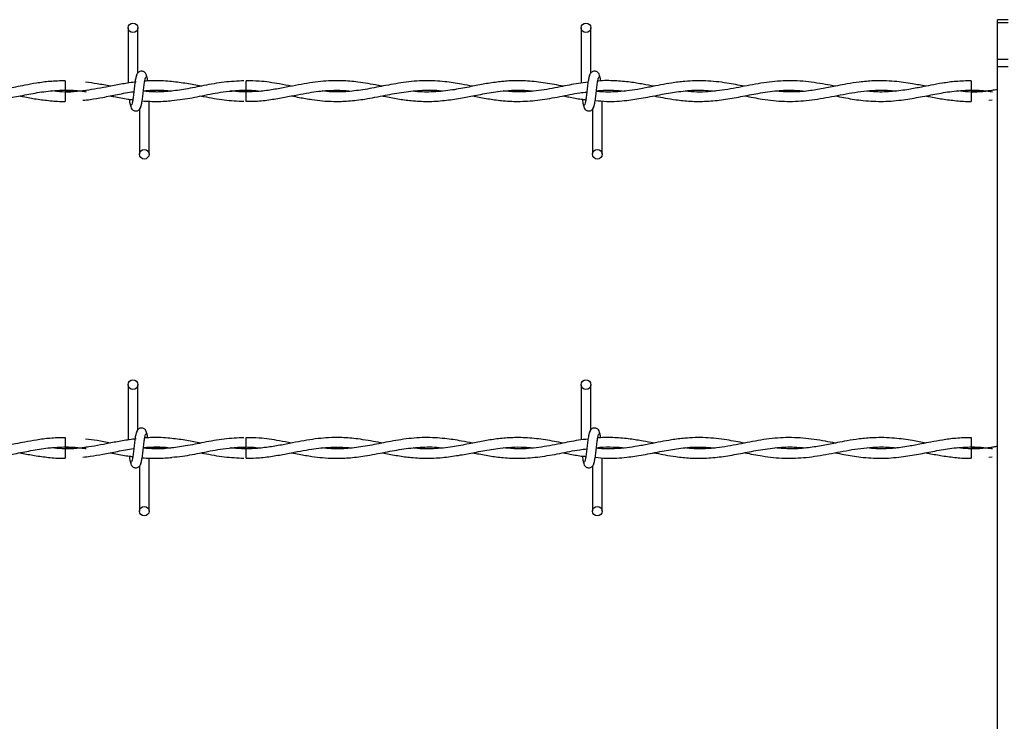
# Model space of a CAD drawing. Extents: x 0.2 to 16.8, y 0.2 to 10.8.
# Drawn here: x 8.4 to 8.7, y 7.5 to 7.7 of the extents above; entities that cross this region are included whole.
import ezdxf

# ---------------------------------------------------------------- set-up
doc = ezdxf.new("R2010")
doc.units = 0
doc.header["$MEASUREMENT"] = 0
doc.linetypes.add('SLD-SOLID', pattern=[0])
doc.layers.get('0').update_dxf_attribs({"linetype": 'CONTINUOUS'})

msp = doc.modelspace()

# ---------------------------------------------------------------- linework, layer by layer
at = {"color": 7, "linetype": 'SLD-SOLID'}
for p, q in [((8.66102, 7.72266), (8.65821, 7.72266)), ((8.65821, 7.72183), (8.65821, 7.72266)), ((8.66102, 7.72183), (8.65821, 7.72183)), ((8.65821, 7.71223), (8.65821, 7.72183)), ((8.42978, 7.72052), (8.42978, 7.706)), ((8.42978, 7.72052), (8.42978, 7.706)), ((8.43228, 7.70868), (8.43228, 7.72052)), ((8.43228, 7.70868), (8.43228, 7.72052)), ((8.54882, 7.72052), (8.54882, 7.706)), ((8.55132, 7.70868), (8.55132, 7.72052)), ((8.66102, 7.71223), (8.65821, 7.71223)), ((8.65821, 7.71024), (8.65821, 7.71223)), ((8.66102, 7.71024), (8.65821, 7.71024)), ((8.65821, 7.39082), (8.65821, 7.71024)), ((8.41317, 7.70663), (8.41317, 7.70413)), ((8.43182, 7.70629), (8.43157, 7.70626)), ((8.65127, 7.70663), (8.65127, 7.70413)), ((8.41317, 7.70368), (8.41317, 7.70243)), ((8.4608, 7.70368), (8.45704, 7.70395)), ((8.5543, 7.70374), (8.5543, 7.70391)), ((8.65127, 7.70368), (8.65127, 7.70243)), ((8.41317, 7.70243), (8.41317, 7.70118)), ((8.43525, 7.6873), (8.43525, 7.70129)), ((8.43525, 7.6873), (8.43525, 7.70129)), ((8.5543, 7.6873), (8.5543, 7.7013)), ((8.65127, 7.70243), (8.65127, 7.70118)), ((8.65594, 7.70148), (8.6568, 7.70158)), ((8.43275, 7.69914), (8.43275, 7.6873)), ((8.43275, 7.69914), (8.43275, 7.6873)), ((8.5518, 7.69914), (8.5518, 7.6873)), ((8.42978, 7.62678), (8.42978, 7.61226)), ((8.42978, 7.62678), (8.42978, 7.61226)), ((8.43228, 7.61494), (8.43228, 7.62678)), ((8.43228, 7.61494), (8.43228, 7.62678)), ((8.54882, 7.62678), (8.54882, 7.61226)), ((8.55132, 7.61494), (8.55132, 7.62678)), ((8.41317, 7.6129), (8.41317, 7.6104)), ((8.43182, 7.61256), (8.43157, 7.61252)), ((8.65127, 7.6129), (8.65127, 7.6104)), ((8.41317, 7.60994), (8.41317, 7.60869)), ((8.4608, 7.60994), (8.45704, 7.61021)), ((8.5543, 7.61), (8.5543, 7.61017)), ((8.65127, 7.60994), (8.65127, 7.60869)), ((8.41317, 7.60869), (8.41317, 7.60744)), ((8.43525, 7.59356), (8.43525, 7.60755)), ((8.43525, 7.59356), (8.43525, 7.60755)), ((8.5543, 7.59356), (8.5543, 7.60757)), ((8.65127, 7.60869), (8.65127, 7.60744)), ((8.65594, 7.60774), (8.6568, 7.60784)), ((8.43275, 7.6054), (8.43275, 7.59356)), ((8.43275, 7.6054), (8.43275, 7.59356)), ((8.5518, 7.6054), (8.5518, 7.59356))]:
    msp.add_line(p, q, dxfattribs=at)
at = {"color": 7, "linetype": 'SLD-SOLID', "flags": 128}
for points in [[(8.46078, 7.70118), (8.46078, 7.70118), (8.46078, 7.70128), (8.46078, 7.70155), (8.46078, 7.70195), (8.46079, 7.70243), (8.46079, 7.70291), (8.4608, 7.70332), (8.4608, 7.70359), (8.4608, 7.70368), (8.4608, 7.70368)], [(8.46078, 7.60744), (8.46078, 7.60744), (8.46078, 7.60754), (8.46078, 7.60781), (8.46078, 7.60822), (8.46079, 7.60869), (8.46079, 7.60917), (8.4608, 7.60958), (8.4608, 7.60985), (8.4608, 7.60994), (8.4608, 7.60994)]]:
    msp.add_lwpolyline(points, dxfattribs=at)
at = {"color": 7, "linetype": 'SLD-SOLID'}
for centre in [(8.43103, 7.72052), (8.55007, 7.72052), (8.434, 7.6873), (8.55305, 7.6873), (8.43103, 7.62678), (8.55007, 7.62678), (8.434, 7.59356), (8.55305, 7.59356)]:
    msp.add_circle(centre, 0.00125, dxfattribs=at)
for centre in [(6.66881, 7.68665), (6.66881, 7.59291)]:
    msp.add_arc(centre, 1.79208, 0.55916, 0.63909, dxfattribs=at)
for points, knots in [([(8.43203, 7.70811), (8.43196, 7.70803), (8.43183, 7.70786), (8.43164, 7.70686), (8.43145, 7.70549), (8.43127, 7.70391), (8.43108, 7.70237), (8.4309, 7.70113), (8.43073, 7.70031), (8.43061, 7.70024), (8.43056, 7.70021)], [0, 0, 0, 0, 0.132776, 0.263119, 0.391545, 0.518543, 0.643785, 0.76683, 0.887915, 1, 1, 1, 1]), ([(8.43203, 7.70811), (8.43196, 7.70803), (8.43183, 7.70786), (8.43164, 7.70686), (8.43145, 7.70549), (8.43127, 7.70391), (8.43108, 7.70237), (8.4309, 7.70113), (8.43073, 7.70031), (8.43061, 7.70024), (8.43056, 7.70021)], [0, 0, 0, 0, 0.132776, 0.263119, 0.391545, 0.518543, 0.643785, 0.76683, 0.887915, 1, 1, 1, 1]), ([(8.43466, 7.70768), (8.43462, 7.70792), (8.43453, 7.70835), (8.43417, 7.70879), (8.43382, 7.70903), (8.43346, 7.70914), (8.43305, 7.70914), (8.43268, 7.70902), (8.43238, 7.70881), (8.43212, 7.70851), (8.43193, 7.70812), (8.43188, 7.70781), (8.43186, 7.70768)], [0, 0, 0, 0, 0.175175, 0.299312, 0.374549, 0.458688, 0.548982, 0.635389, 0.714361, 0.785117, 0.903835, 1, 1, 1, 1]), ([(8.43466, 7.70768), (8.43462, 7.70792), (8.43453, 7.70835), (8.43417, 7.70879), (8.43382, 7.70903), (8.43346, 7.70914), (8.43305, 7.70914), (8.43268, 7.70902), (8.43238, 7.70881), (8.43212, 7.70851), (8.43193, 7.70812), (8.43188, 7.70781), (8.43186, 7.70768)], [0, 0, 0, 0, 0.175175, 0.299312, 0.374549, 0.458688, 0.548982, 0.635389, 0.714361, 0.785117, 0.903835, 1, 1, 1, 1]), ([(8.43491, 7.70657), (8.4349, 7.70665), (8.43482, 7.70718), (8.43468, 7.70784), (8.43455, 7.70802), (8.43449, 7.70811)], [0, 0, 0, 0, 0.075021, 0.533458, 1, 1, 1, 1]), ([(8.43491, 7.70657), (8.4349, 7.70665), (8.43482, 7.70718), (8.43468, 7.70784), (8.43455, 7.70802), (8.43449, 7.70811)], [0, 0, 0, 0, 0.075021, 0.533458, 1, 1, 1, 1]), ([(8.55108, 7.70811), (8.55101, 7.70803), (8.55088, 7.70786), (8.55069, 7.70686), (8.5505, 7.70549), (8.55031, 7.70391), (8.55013, 7.70237), (8.54995, 7.70113), (8.54978, 7.70031), (8.54966, 7.70024), (8.54961, 7.70021)], [0, 0, 0, 0, 0.132776, 0.263119, 0.391545, 0.518543, 0.643785, 0.76683, 0.887915, 1, 1, 1, 1]), ([(8.55371, 7.70768), (8.55366, 7.70792), (8.55358, 7.70835), (8.55322, 7.70879), (8.55287, 7.70903), (8.5525, 7.70914), (8.5521, 7.70914), (8.55173, 7.70902), (8.55143, 7.70881), (8.55116, 7.70851), (8.55097, 7.70812), (8.55092, 7.70781), (8.5509, 7.70768)], [0, 0, 0, 0, 0.175175, 0.299312, 0.374549, 0.458688, 0.548982, 0.635389, 0.714361, 0.785117, 0.903835, 1, 1, 1, 1]), ([(8.55396, 7.70655), (8.55395, 7.70663), (8.55387, 7.70718), (8.55373, 7.70785), (8.5536, 7.70802), (8.55354, 7.70811)], [0, 0, 0, 0, 0.083039, 0.537502, 1, 1, 1, 1]), ([(8.41317, 7.7066), (8.41184, 7.70657), (8.40933, 7.70651), (8.40581, 7.70603), (8.4028, 7.70549), (8.39986, 7.7049), (8.3965, 7.70426), (8.3925, 7.70373), (8.38886, 7.70358), (8.38664, 7.70381), (8.3859, 7.70389)], [0, 0, 0, 0, 0.146067, 0.27613, 0.386383, 0.477489, 0.599907, 0.755434, 0.91823, 1, 1, 1, 1]), ([(8.43187, 7.7063), (8.43067, 7.70614), (8.42831, 7.70582), (8.42389, 7.70494), (8.4186, 7.70394), (8.41358, 7.70347), (8.41061, 7.70382), (8.40973, 7.70393)], [0, 0, 0, 0, 0.163113, 0.319692, 0.598376, 0.879645, 1, 1, 1, 1]), ([(8.42516, 7.70516), (8.42398, 7.7054), (8.42179, 7.70583), (8.41959, 7.70611), (8.41859, 7.70624)], [0, 0, 0, 0, 0.540496, 1, 1, 1, 1]), ([(8.433, 7.6997), (8.43307, 7.69979), (8.4332, 7.69996), (8.43339, 7.70096), (8.43358, 7.70232), (8.43376, 7.7039), (8.43395, 7.70544), (8.43413, 7.70669), (8.4343, 7.70751), (8.43442, 7.70758), (8.43447, 7.70761)], [0, 0, 0, 0, 0.132776, 0.263119, 0.391545, 0.518543, 0.643785, 0.76683, 0.887915, 1, 1, 1, 1]), ([(8.433, 7.6997), (8.43307, 7.69979), (8.4332, 7.69996), (8.43339, 7.70096), (8.43358, 7.70232), (8.43376, 7.7039), (8.43395, 7.70544), (8.43413, 7.70669), (8.4343, 7.70751), (8.43442, 7.70758), (8.43447, 7.70761)], [0, 0, 0, 0, 0.132776, 0.263119, 0.391545, 0.518543, 0.643785, 0.76683, 0.887915, 1, 1, 1, 1]), ([(8.4602, 7.70659), (8.45846, 7.70652), (8.45495, 7.70636), (8.44984, 7.70538), (8.44504, 7.70442), (8.44073, 7.7038), (8.43703, 7.70358), (8.43476, 7.70377), (8.43376, 7.70385)], [0, 0, 0, 0, 0.197089, 0.397738, 0.579482, 0.742126, 0.88654, 1, 1, 1, 1]), ([(8.44127, 7.70638), (8.44052, 7.70646), (8.43899, 7.70662), (8.43679, 7.70664), (8.43515, 7.70661), (8.4343, 7.70653), (8.43411, 7.70651)], [0, 0, 0, 0, 0.3134446, 0.6424199, 0.9216335, 1, 1, 1, 1]), ([(8.44894, 7.70517), (8.44768, 7.70542), (8.44511, 7.70594), (8.44253, 7.70624), (8.4412, 7.7064)], [0, 0, 0, 0, 0.485734, 1, 1, 1, 1]), ([(8.49651, 7.70518), (8.49616, 7.70525), (8.49403, 7.70565), (8.49051, 7.70629), (8.48616, 7.70666), (8.48268, 7.70663), (8.47961, 7.70636), (8.47672, 7.70594), (8.47366, 7.70537), (8.47043, 7.70473), (8.46694, 7.70411), (8.4633, 7.70371), (8.45981, 7.70363), (8.45756, 7.70382), (8.45655, 7.7039)], [0, 0, 0, 0, 0.025996, 0.15963, 0.264672, 0.351793, 0.420949, 0.494983, 0.568979, 0.650497, 0.737841, 0.831036, 0.92405, 1, 1, 1, 1]), ([(8.47268, 7.70518), (8.47162, 7.70538), (8.46879, 7.70593), (8.46483, 7.70656), (8.46191, 7.70657), (8.46078, 7.70658)], [0, 0, 0, 0, 0.265478, 0.71315, 1, 1, 1, 1]), ([(8.52031, 7.70517), (8.51933, 7.70536), (8.51689, 7.70583), (8.5127, 7.70647), (8.5076, 7.70674), (8.50223, 7.70627), (8.49699, 7.70528), (8.49212, 7.7043), (8.48757, 7.70372), (8.48382, 7.7036), (8.48157, 7.70384), (8.48074, 7.70393)], [0, 0, 0, 0, 0.07399, 0.185363, 0.317515, 0.460133, 0.59218, 0.714588, 0.829274, 0.937537, 1, 1, 1, 1]), ([(8.54414, 7.70517), (8.54256, 7.70547), (8.53941, 7.70607), (8.53479, 7.70662), (8.53053, 7.70666), (8.52666, 7.70631), (8.523, 7.70571), (8.51913, 7.70493), (8.51478, 7.70409), (8.51006, 7.70362), (8.50661, 7.70361), (8.50481, 7.70386), (8.50464, 7.70389)], [0, 0, 0, 0, 0.120118, 0.238985, 0.350254, 0.443604, 0.533109, 0.627644, 0.738137, 0.863403, 0.986488, 1, 1, 1, 1]), ([(8.55061, 7.70621), (8.54978, 7.70613), (8.54733, 7.70587), (8.54303, 7.70492), (8.53771, 7.70396), (8.53276, 7.70353), (8.52967, 7.70381), (8.52841, 7.70393)], [0, 0, 0, 0, 0.1119464, 0.3305008, 0.5816321, 0.8301613, 1, 1, 1, 1]), ([(8.55205, 7.6997), (8.55211, 7.69979), (8.55224, 7.69996), (8.55244, 7.70096), (8.55262, 7.70232), (8.55281, 7.7039), (8.553, 7.70544), (8.55318, 7.70669), (8.55335, 7.70751), (8.55346, 7.70758), (8.55352, 7.70761)], [0, 0, 0, 0, 0.132776, 0.263119, 0.391545, 0.518543, 0.643785, 0.76683, 0.887915, 1, 1, 1, 1]), ([(8.59173, 7.70516), (8.59019, 7.70546), (8.58676, 7.70613), (8.58153, 7.70671), (8.57666, 7.70658), (8.57275, 7.70608), (8.56972, 7.70553), (8.56677, 7.70494), (8.56381, 7.70437), (8.5607, 7.7039), (8.55738, 7.70365), (8.5547, 7.70361), (8.5531, 7.70381), (8.55281, 7.70385)], [0, 0, 0, 0, 0.118734, 0.264089, 0.402784, 0.493548, 0.565096, 0.636617, 0.721188, 0.793391, 0.876838, 0.977407, 1, 1, 1, 1]), ([(8.56793, 7.70517), (8.56698, 7.70535), (8.5649, 7.70575), (8.56147, 7.70631), (8.55756, 7.70663), (8.55472, 7.70671), (8.55323, 7.70652), (8.55316, 7.70652)], [0, 0, 0, 0, 0.193322, 0.423023, 0.69637, 0.98707, 1, 1, 1, 1]), ([(8.61554, 7.70517), (8.61469, 7.70534), (8.61186, 7.70588), (8.60706, 7.7066), (8.60117, 7.70669), (8.59532, 7.70593), (8.5895, 7.70469), (8.58364, 7.70372), (8.57916, 7.70355), (8.57663, 7.70384), (8.57609, 7.7039)], [0, 0, 0, 0, 0.0646877, 0.2147091, 0.3646054, 0.5125719, 0.6593029, 0.8074891, 0.958651, 1, 1, 1, 1]), ([(8.63935, 7.70518), (8.6382, 7.7054), (8.63546, 7.70593), (8.63089, 7.70657), (8.62621, 7.70669), (8.62206, 7.70632), (8.6189, 7.70582), (8.61636, 7.70534), (8.61426, 7.70492), (8.61173, 7.70443), (8.60832, 7.70388), (8.60413, 7.70354), (8.6012, 7.7038), (8.59979, 7.70392)], [0, 0, 0, 0, 0.087409, 0.207537, 0.346698, 0.441164, 0.522295, 0.586321, 0.634119, 0.681962, 0.778251, 0.893138, 1, 1, 1, 1]), ([(8.65127, 7.7066), (8.64994, 7.70657), (8.64742, 7.70651), (8.64391, 7.70603), (8.64089, 7.70549), (8.63795, 7.7049), (8.6346, 7.70426), (8.63059, 7.70373), (8.62696, 7.70358), (8.62474, 7.70381), (8.62399, 7.70389)], [0, 0, 0, 0, 0.146067, 0.27613, 0.386383, 0.477489, 0.599907, 0.755434, 0.91823, 1, 1, 1, 1]), ([(8.37748, 7.70264), (8.37823, 7.70249), (8.38047, 7.70205), (8.38446, 7.70139), (8.38949, 7.70108), (8.39456, 7.70144), (8.39928, 7.70224), (8.40372, 7.70312), (8.40822, 7.70391), (8.41289, 7.70424), (8.41643, 7.7041), (8.41839, 7.70378), (8.41876, 7.70372)], [0, 0, 0, 0, 0.0546503, 0.1627944, 0.2901021, 0.4198668, 0.5302543, 0.6332806, 0.7424344, 0.857459, 0.9730654, 1, 1, 1, 1]), ([(8.41906, 7.70413), (8.41881, 7.70409), (8.41685, 7.70376), (8.41489, 7.70372), (8.41317, 7.70368)], [0, 0, 0, 0, 0.124325, 1, 1, 1, 1]), ([(8.41317, 7.70413), (8.41466, 7.70411), (8.41652, 7.70407), (8.41839, 7.70378), (8.41876, 7.70372)], [0, 0, 0, 0, 0.797732, 1, 1, 1, 1]), ([(8.41785, 7.70148), (8.4185, 7.70155), (8.42026, 7.70174), (8.42328, 7.70229), (8.42708, 7.703), (8.42979, 7.7036), (8.43123, 7.70373), (8.43124, 7.70373)], [0, 0, 0, 0, 0.146539, 0.393044, 0.677026, 0.997068, 1, 1, 1, 1]), ([(8.44105, 7.7039), (8.44099, 7.70389), (8.43947, 7.70368), (8.43704, 7.7036), (8.43468, 7.70379), (8.43376, 7.70387)], [0, 0, 0, 0, 0.027752, 0.621598, 1, 1, 1, 1]), ([(8.43377, 7.70395), (8.43451, 7.70402), (8.43663, 7.70423), (8.43905, 7.70417), (8.44072, 7.70394), (8.44101, 7.7039)], [0, 0, 0, 0, 0.306651, 0.879675, 1, 1, 1, 1]), ([(8.43378, 7.70399), (8.43419, 7.70402), (8.43527, 7.70412), (8.4371, 7.70415), (8.43912, 7.7041), (8.44047, 7.70396), (8.44105, 7.7039)], [0, 0, 0, 0, 0.170719, 0.443718, 0.758735, 1, 1, 1, 1]), ([(8.44124, 7.70146), (8.44217, 7.70155), (8.44482, 7.70179), (8.44933, 7.70272), (8.45491, 7.70384), (8.45879, 7.70403), (8.4608, 7.70413)], [0, 0, 0, 0, 0.143184, 0.405576, 0.690831, 1, 1, 1, 1]), ([(8.45655, 7.7039), (8.45702, 7.70395), (8.45889, 7.70414), (8.46155, 7.70421), (8.46373, 7.70398), (8.46452, 7.7039)], [0, 0, 0, 0, 0.17915, 0.702626, 1, 1, 1, 1]), ([(8.46078, 7.70123), (8.46161, 7.70122), (8.46376, 7.70122), (8.46713, 7.70162), (8.47079, 7.70226), (8.47414, 7.70293), (8.47712, 7.70347), (8.47978, 7.70386), (8.48248, 7.7041), (8.48537, 7.70419), (8.48748, 7.70401), (8.48852, 7.70391)], [0, 0, 0, 0, 0.0899511, 0.2319845, 0.3645694, 0.4855446, 0.5941726, 0.6867387, 0.7726168, 0.8870945, 1, 1, 1, 1]), ([(8.47269, 7.70264), (8.47336, 7.70251), (8.47515, 7.70216), (8.47785, 7.70169), (8.48089, 7.70132), (8.48409, 7.70114), (8.48781, 7.70125), (8.4923, 7.70181), (8.49716, 7.70277), (8.50219, 7.70373), (8.50714, 7.7042), (8.51053, 7.70421), (8.5123, 7.70395), (8.51239, 7.70394)], [0, 0, 0, 0, 0.050597, 0.135012, 0.203928, 0.280689, 0.376565, 0.485182, 0.619266, 0.743629, 0.866074, 0.992921, 1, 1, 1, 1]), ([(8.49647, 7.70264), (8.49665, 7.70261), (8.49804, 7.70234), (8.50059, 7.70185), (8.50441, 7.70132), (8.5085, 7.70111), (8.51282, 7.70137), (8.51692, 7.70199), (8.52028, 7.70264), (8.52295, 7.70315), (8.52522, 7.70355), (8.52772, 7.7039), (8.53064, 7.70415), (8.53347, 7.70419), (8.53532, 7.704), (8.53604, 7.70393)], [0, 0, 0, 0, 0.01351, 0.104835, 0.193958, 0.302639, 0.415091, 0.521361, 0.613389, 0.669655, 0.72397, 0.785272, 0.859279, 0.945892, 1, 1, 1, 1]), ([(8.5203, 7.70264), (8.52057, 7.70259), (8.52203, 7.70231), (8.52471, 7.7018), (8.52861, 7.70128), (8.53302, 7.7011), (8.53798, 7.70152), (8.54319, 7.70243), (8.5473, 7.70333), (8.54967, 7.70359), (8.55028, 7.70366)], [0, 0, 0, 0, 0.027141, 0.146781, 0.267601, 0.417451, 0.588465, 0.762978, 0.939025, 1, 1, 1, 1]), ([(8.5525, 7.70146), (8.5535, 7.70135), (8.55626, 7.70104), (8.56045, 7.70138), (8.5653, 7.70211), (8.56986, 7.70304), (8.57453, 7.70383), (8.57917, 7.70428), (8.58236, 7.70403), (8.584, 7.7039)], [0, 0, 0, 0, 0.095636, 0.262219, 0.398652, 0.557573, 0.696071, 0.843184, 1, 1, 1, 1]), ([(8.55282, 7.70396), (8.55311, 7.704), (8.55459, 7.70419), (8.55708, 7.70415), (8.5593, 7.70405), (8.56032, 7.70392), (8.56034, 7.70392)], [0, 0, 0, 0, 0.115025, 0.590926, 0.993674, 1, 1, 1, 1]), ([(8.56792, 7.70265), (8.56813, 7.7026), (8.56911, 7.70241), (8.57102, 7.70204), (8.57399, 7.70156), (8.57762, 7.70118), (8.5818, 7.70117), (8.58623, 7.70163), (8.59074, 7.70244), (8.59544, 7.70338), (8.60013, 7.70406), (8.60426, 7.70424), (8.60672, 7.704), (8.60768, 7.70391)], [0, 0, 0, 0, 0.015916, 0.074203, 0.144434, 0.239748, 0.348215, 0.459667, 0.573289, 0.688301, 0.814626, 0.927181, 1, 1, 1, 1]), ([(8.59179, 7.70265), (8.59332, 7.70234), (8.59681, 7.70165), (8.60219, 7.70108), (8.60801, 7.70131), (8.61392, 7.70229), (8.62, 7.70355), (8.62552, 7.7042), (8.62936, 7.70418), (8.63114, 7.70395), (8.63152, 7.70391)], [0, 0, 0, 0, 0.116037, 0.26313, 0.406362, 0.555026, 0.709006, 0.86558, 0.97159, 1, 1, 1, 1]), ([(8.61557, 7.70264), (8.61633, 7.70249), (8.61856, 7.70205), (8.62256, 7.70139), (8.62759, 7.70108), (8.63265, 7.70144), (8.63738, 7.70224), (8.64182, 7.70312), (8.64632, 7.70391), (8.65099, 7.70424), (8.65453, 7.7041), (8.65649, 7.70378), (8.65686, 7.70372)], [0, 0, 0, 0, 0.0546503, 0.1627944, 0.2901021, 0.4198668, 0.5302543, 0.6332806, 0.7424344, 0.857459, 0.9730654, 1, 1, 1, 1]), ([(8.65821, 7.70431), (8.65771, 7.70422), (8.65513, 7.70375), (8.65167, 7.70348), (8.64871, 7.70383), (8.64782, 7.70393)], [0, 0, 0, 0, 0.143754, 0.743408, 1, 1, 1, 1]), ([(8.65821, 7.7043), (8.65761, 7.7042), (8.6553, 7.70379), (8.65298, 7.70373), (8.65127, 7.70368)], [0, 0, 0, 0, 0.2571941, 1, 1, 1, 1]), ([(8.65127, 7.70413), (8.65275, 7.70411), (8.65462, 7.70407), (8.65648, 7.70378), (8.65686, 7.70372)], [0, 0, 0, 0, 0.797732, 1, 1, 1, 1]), ([(8.40126, 7.70264), (8.40155, 7.70258), (8.40301, 7.70229), (8.40569, 7.70179), (8.40934, 7.70135), (8.41186, 7.70114), (8.41315, 7.7012), (8.41317, 7.7012)], [0, 0, 0, 0, 0.074545, 0.3660576, 0.6758247, 0.9946218, 1, 1, 1, 1]), ([(8.42499, 7.70265), (8.42534, 7.70258), (8.42691, 7.70228), (8.4289, 7.70188), (8.43055, 7.7017), (8.43097, 7.70166)], [0, 0, 0, 0, 0.171483, 0.789741, 1, 1, 1, 1]), ([(8.43005, 7.70178), (8.43008, 7.70152), (8.43018, 7.70078), (8.43035, 7.69996), (8.43048, 7.69979), (8.43054, 7.6997)], [0, 0, 0, 0, 0.216147, 0.604639, 1, 1, 1, 1]), ([(8.43005, 7.70178), (8.43008, 7.70152), (8.43018, 7.70078), (8.43035, 7.69996), (8.43048, 7.69979), (8.43054, 7.6997)], [0, 0, 0, 0, 0.216147, 0.604639, 1, 1, 1, 1]), ([(8.43343, 7.70134), (8.43343, 7.70134), (8.43413, 7.70126), (8.4354, 7.70121), (8.43743, 7.70117), (8.43934, 7.70122), (8.44068, 7.70137), (8.44127, 7.70143)], [0, 0, 0, 0, 0.000215, 0.26551, 0.487859, 0.77458, 1, 1, 1, 1]), ([(8.44878, 7.70264), (8.44907, 7.70259), (8.45115, 7.7022), (8.45495, 7.70145), (8.45847, 7.7013), (8.4602, 7.70122)], [0, 0, 0, 0, 0.075514, 0.546306, 1, 1, 1, 1]), ([(8.54414, 7.70264), (8.5446, 7.70255), (8.54617, 7.70225), (8.54813, 7.70182), (8.54963, 7.70171), (8.55002, 7.70168)], [0, 0, 0, 0, 0.236854, 0.799482, 1, 1, 1, 1]), ([(8.5491, 7.70176), (8.54913, 7.7015), (8.54923, 7.70078), (8.54939, 7.69996), (8.54952, 7.69979), (8.54959, 7.6997)], [0, 0, 0, 0, 0.2117907, 0.602442, 1, 1, 1, 1]), ([(8.63935, 7.70264), (8.63965, 7.70258), (8.6411, 7.70229), (8.64378, 7.70179), (8.64744, 7.70135), (8.64996, 7.70114), (8.65124, 7.7012), (8.65127, 7.7012)], [0, 0, 0, 0, 0.074545, 0.366058, 0.675825, 0.994622, 1, 1, 1, 1]), ([(8.43037, 7.70014), (8.43042, 7.69989), (8.4305, 7.69947), (8.43086, 7.69902), (8.43121, 7.69879), (8.43158, 7.69868), (8.43198, 7.69868), (8.43235, 7.6988), (8.43265, 7.699), (8.43292, 7.6993), (8.43311, 7.6997), (8.43315, 7.7), (8.43318, 7.70014)], [0, 0, 0, 0, 0.175175, 0.299312, 0.374549, 0.458688, 0.548982, 0.635389, 0.714361, 0.785117, 0.903835, 1, 1, 1, 1]), ([(8.43037, 7.70014), (8.43042, 7.69989), (8.4305, 7.69947), (8.43086, 7.69902), (8.43121, 7.69879), (8.43158, 7.69868), (8.43198, 7.69868), (8.43235, 7.6988), (8.43265, 7.699), (8.43292, 7.6993), (8.43311, 7.6997), (8.43315, 7.7), (8.43318, 7.70014)], [0, 0, 0, 0, 0.175175, 0.299312, 0.374549, 0.458688, 0.548982, 0.635389, 0.714361, 0.785117, 0.903835, 1, 1, 1, 1]), ([(8.54941, 7.70014), (8.54946, 7.69989), (8.54955, 7.69947), (8.5499, 7.69902), (8.55026, 7.69879), (8.55062, 7.69868), (8.55103, 7.69868), (8.5514, 7.6988), (8.55169, 7.699), (8.55196, 7.6993), (8.55215, 7.6997), (8.5522, 7.7), (8.55222, 7.70014)], [0, 0, 0, 0, 0.175175, 0.299312, 0.374549, 0.458688, 0.548982, 0.635389, 0.714361, 0.785117, 0.903835, 1, 1, 1, 1]), ([(8.43466, 7.61394), (8.43462, 7.61419), (8.43453, 7.61461), (8.43417, 7.61505), (8.43382, 7.61529), (8.43346, 7.6154), (8.43305, 7.6154), (8.43268, 7.61528), (8.43238, 7.61507), (8.43212, 7.61477), (8.43193, 7.61438), (8.43188, 7.61408), (8.43186, 7.61394)], [0, 0, 0, 0, 0.175175, 0.299312, 0.374549, 0.458688, 0.548982, 0.635389, 0.714361, 0.785117, 0.903835, 1, 1, 1, 1]), ([(8.43466, 7.61394), (8.43462, 7.61419), (8.43453, 7.61461), (8.43417, 7.61505), (8.43382, 7.61529), (8.43346, 7.6154), (8.43305, 7.6154), (8.43268, 7.61528), (8.43238, 7.61507), (8.43212, 7.61477), (8.43193, 7.61438), (8.43188, 7.61408), (8.43186, 7.61394)], [0, 0, 0, 0, 0.175175, 0.299312, 0.374549, 0.458688, 0.548982, 0.635389, 0.714361, 0.785117, 0.903835, 1, 1, 1, 1]), ([(8.55371, 7.61394), (8.55366, 7.61419), (8.55358, 7.61461), (8.55322, 7.61505), (8.55287, 7.61529), (8.5525, 7.6154), (8.5521, 7.6154), (8.55173, 7.61528), (8.55143, 7.61507), (8.55116, 7.61477), (8.55097, 7.61438), (8.55092, 7.61408), (8.5509, 7.61394)], [0, 0, 0, 0, 0.175175, 0.299312, 0.374549, 0.458688, 0.548982, 0.635389, 0.714361, 0.785117, 0.903835, 1, 1, 1, 1]), ([(8.41317, 7.61286), (8.41184, 7.61283), (8.40933, 7.61277), (8.40581, 7.61229), (8.4028, 7.61175), (8.39986, 7.61116), (8.3965, 7.61052), (8.3925, 7.60999), (8.38886, 7.60984), (8.38664, 7.61007), (8.3859, 7.61015)], [0, 0, 0, 0, 0.146067, 0.27613, 0.386383, 0.477489, 0.599907, 0.755434, 0.91823, 1, 1, 1, 1]), ([(8.43187, 7.61256), (8.43067, 7.6124), (8.42831, 7.61208), (8.42389, 7.61121), (8.4186, 7.6102), (8.41358, 7.60974), (8.41061, 7.61009), (8.40973, 7.61019)], [0, 0, 0, 0, 0.1631131, 0.3196918, 0.5983756, 0.8796448, 1, 1, 1, 1]), ([(8.42507, 7.61144), (8.42392, 7.61167), (8.42176, 7.6121), (8.41959, 7.61238), (8.41859, 7.6125)], [0, 0, 0, 0, 0.534288, 1, 1, 1, 1]), ([(8.43203, 7.61437), (8.43196, 7.61429), (8.43183, 7.61412), (8.43164, 7.61312), (8.43145, 7.61175), (8.43127, 7.61017), (8.43108, 7.60864), (8.4309, 7.60739), (8.43073, 7.60657), (8.43061, 7.6065), (8.43056, 7.60647)], [0, 0, 0, 0, 0.1327761, 0.2631192, 0.3915446, 0.518543, 0.643785, 0.7668295, 0.8879155, 1, 1, 1, 1]), ([(8.43203, 7.61437), (8.43196, 7.61429), (8.43183, 7.61412), (8.43164, 7.61312), (8.43145, 7.61175), (8.43127, 7.61017), (8.43108, 7.60864), (8.4309, 7.60739), (8.43073, 7.60657), (8.43061, 7.6065), (8.43056, 7.60647)], [0, 0, 0, 0, 0.1327761, 0.2631192, 0.3915446, 0.518543, 0.643785, 0.7668295, 0.8879155, 1, 1, 1, 1]), ([(8.433, 7.60597), (8.43307, 7.60605), (8.4332, 7.60622), (8.43339, 7.60722), (8.43358, 7.60859), (8.43376, 7.61017), (8.43395, 7.6117), (8.43413, 7.61295), (8.4343, 7.61377), (8.43442, 7.61384), (8.43447, 7.61387)], [0, 0, 0, 0, 0.132776, 0.263119, 0.391545, 0.518543, 0.643785, 0.76683, 0.887915, 1, 1, 1, 1]), ([(8.433, 7.60597), (8.43307, 7.60605), (8.4332, 7.60622), (8.43339, 7.60722), (8.43358, 7.60859), (8.43376, 7.61017), (8.43395, 7.6117), (8.43413, 7.61295), (8.4343, 7.61377), (8.43442, 7.61384), (8.43447, 7.61387)], [0, 0, 0, 0, 0.132776, 0.263119, 0.391545, 0.518543, 0.643785, 0.76683, 0.887915, 1, 1, 1, 1]), ([(8.4602, 7.61286), (8.45846, 7.61278), (8.45495, 7.61262), (8.44984, 7.61164), (8.44504, 7.61068), (8.44073, 7.61007), (8.43703, 7.60984), (8.43476, 7.61003), (8.43376, 7.61011)], [0, 0, 0, 0, 0.197089, 0.397738, 0.579482, 0.742126, 0.88654, 1, 1, 1, 1]), ([(8.44127, 7.61265), (8.44052, 7.61272), (8.43899, 7.61288), (8.43679, 7.61291), (8.43515, 7.61287), (8.4343, 7.61279), (8.43411, 7.61278)], [0, 0, 0, 0, 0.313445, 0.64242, 0.921633, 1, 1, 1, 1]), ([(8.43492, 7.61277), (8.4349, 7.61287), (8.43483, 7.61343), (8.43468, 7.61411), (8.43455, 7.61428), (8.43449, 7.61437)], [0, 0, 0, 0, 0.0946758, 0.5433714, 1, 1, 1, 1]), ([(8.43492, 7.61277), (8.4349, 7.61287), (8.43483, 7.61343), (8.43468, 7.61411), (8.43455, 7.61428), (8.43449, 7.61437)], [0, 0, 0, 0, 0.094676, 0.543371, 1, 1, 1, 1]), ([(8.44885, 7.61145), (8.44763, 7.61169), (8.44508, 7.61221), (8.44253, 7.6125), (8.4412, 7.61266)], [0, 0, 0, 0, 0.480131, 1, 1, 1, 1]), ([(8.49651, 7.61144), (8.49616, 7.61151), (8.49403, 7.61191), (8.49051, 7.61255), (8.48616, 7.61292), (8.48268, 7.61289), (8.47961, 7.61263), (8.47672, 7.6122), (8.47366, 7.61163), (8.47043, 7.61099), (8.46694, 7.61038), (8.4633, 7.60997), (8.45981, 7.60989), (8.45756, 7.61008), (8.45655, 7.61016)], [0, 0, 0, 0, 0.025996, 0.15963, 0.264672, 0.351793, 0.420949, 0.494983, 0.568979, 0.650497, 0.737841, 0.831036, 0.92405, 1, 1, 1, 1]), ([(8.47268, 7.61144), (8.47162, 7.61164), (8.46879, 7.61219), (8.46483, 7.61282), (8.46191, 7.61283), (8.46078, 7.61284)], [0, 0, 0, 0, 0.265478, 0.71315, 1, 1, 1, 1]), ([(8.52031, 7.61143), (8.51933, 7.61162), (8.51689, 7.61209), (8.5127, 7.61273), (8.5076, 7.61301), (8.50223, 7.61254), (8.49699, 7.61155), (8.49212, 7.61057), (8.48757, 7.60998), (8.48382, 7.60986), (8.48157, 7.6101), (8.48074, 7.61019)], [0, 0, 0, 0, 0.07399, 0.185363, 0.317515, 0.460133, 0.59218, 0.714588, 0.829274, 0.937537, 1, 1, 1, 1]), ([(8.54414, 7.61143), (8.54256, 7.61173), (8.53941, 7.61233), (8.53479, 7.61288), (8.53053, 7.61292), (8.52666, 7.61257), (8.523, 7.61197), (8.51913, 7.61119), (8.51478, 7.61036), (8.51006, 7.60988), (8.50661, 7.60988), (8.50481, 7.61012), (8.50464, 7.61015)], [0, 0, 0, 0, 0.120118, 0.238985, 0.350254, 0.443604, 0.533109, 0.627644, 0.738137, 0.863403, 0.986488, 1, 1, 1, 1]), ([(8.55061, 7.61248), (8.54978, 7.61239), (8.54733, 7.61213), (8.54303, 7.61119), (8.53771, 7.61022), (8.53276, 7.60979), (8.52967, 7.61007), (8.52841, 7.61019)], [0, 0, 0, 0, 0.1119464, 0.3305008, 0.5816321, 0.8301613, 1, 1, 1, 1]), ([(8.55108, 7.61437), (8.55101, 7.61429), (8.55088, 7.61412), (8.55069, 7.61312), (8.5505, 7.61175), (8.55031, 7.61017), (8.55013, 7.60864), (8.54995, 7.60739), (8.54978, 7.60657), (8.54966, 7.6065), (8.54961, 7.60647)], [0, 0, 0, 0, 0.1327761, 0.2631192, 0.3915446, 0.518543, 0.643785, 0.7668295, 0.8879155, 1, 1, 1, 1]), ([(8.55205, 7.60597), (8.55211, 7.60605), (8.55224, 7.60622), (8.55244, 7.60722), (8.55262, 7.60859), (8.55281, 7.61017), (8.553, 7.6117), (8.55318, 7.61295), (8.55335, 7.61377), (8.55346, 7.61384), (8.55352, 7.61387)], [0, 0, 0, 0, 0.132776, 0.263119, 0.391545, 0.518543, 0.643785, 0.76683, 0.887915, 1, 1, 1, 1]), ([(8.59173, 7.61142), (8.59019, 7.61172), (8.58676, 7.61239), (8.58153, 7.61297), (8.57666, 7.61284), (8.57275, 7.61234), (8.56972, 7.61179), (8.56677, 7.6112), (8.56381, 7.61063), (8.5607, 7.61016), (8.55738, 7.60991), (8.5547, 7.60988), (8.5531, 7.61007), (8.55281, 7.61011)], [0, 0, 0, 0, 0.118734, 0.264089, 0.402784, 0.493548, 0.565096, 0.636617, 0.721188, 0.793391, 0.876838, 0.977407, 1, 1, 1, 1]), ([(8.56793, 7.61143), (8.56698, 7.61161), (8.5649, 7.61201), (8.56147, 7.61257), (8.55756, 7.61289), (8.55472, 7.61297), (8.55323, 7.61279), (8.55316, 7.61278)], [0, 0, 0, 0, 0.193322, 0.423023, 0.69637, 0.98707, 1, 1, 1, 1]), ([(8.55396, 7.61281), (8.55395, 7.61289), (8.55387, 7.61344), (8.55373, 7.61411), (8.5536, 7.61428), (8.55354, 7.61437)], [0, 0, 0, 0, 0.083039, 0.537502, 1, 1, 1, 1]), ([(8.61554, 7.61143), (8.61469, 7.6116), (8.61186, 7.61214), (8.60706, 7.61286), (8.60117, 7.61295), (8.59532, 7.61219), (8.5895, 7.61095), (8.58364, 7.60998), (8.57916, 7.60982), (8.57663, 7.6101), (8.57609, 7.61016)], [0, 0, 0, 0, 0.0646877, 0.2147091, 0.3646054, 0.5125719, 0.6593029, 0.8074891, 0.958651, 1, 1, 1, 1]), ([(8.63935, 7.61144), (8.6382, 7.61166), (8.63546, 7.61219), (8.63089, 7.61283), (8.62621, 7.61295), (8.62206, 7.61258), (8.6189, 7.61209), (8.61636, 7.6116), (8.61426, 7.61118), (8.61173, 7.61069), (8.60832, 7.61014), (8.60413, 7.60981), (8.6012, 7.61006), (8.59979, 7.61019)], [0, 0, 0, 0, 0.087409, 0.207537, 0.346698, 0.441164, 0.522295, 0.586321, 0.634119, 0.681962, 0.778251, 0.893138, 1, 1, 1, 1]), ([(8.65127, 7.61286), (8.64994, 7.61283), (8.64742, 7.61277), (8.64391, 7.61229), (8.64089, 7.61175), (8.63795, 7.61116), (8.6346, 7.61052), (8.63059, 7.60999), (8.62696, 7.60984), (8.62474, 7.61007), (8.62399, 7.61015)], [0, 0, 0, 0, 0.146067, 0.27613, 0.386383, 0.477489, 0.599907, 0.755434, 0.91823, 1, 1, 1, 1]), ([(8.37748, 7.6089), (8.37823, 7.60875), (8.38047, 7.60831), (8.38446, 7.60765), (8.38949, 7.60734), (8.39456, 7.60771), (8.39928, 7.6085), (8.40372, 7.60939), (8.40822, 7.61017), (8.41289, 7.6105), (8.41643, 7.61036), (8.41839, 7.61004), (8.41876, 7.60998)], [0, 0, 0, 0, 0.0546503, 0.1627944, 0.2901021, 0.4198668, 0.5302543, 0.6332806, 0.7424344, 0.857459, 0.9730654, 1, 1, 1, 1]), ([(8.41317, 7.6104), (8.41466, 7.61037), (8.41652, 7.61033), (8.41839, 7.61004), (8.41876, 7.60998)], [0, 0, 0, 0, 0.797732, 1, 1, 1, 1]), ([(8.41906, 7.61039), (8.41881, 7.61035), (8.41685, 7.61002), (8.41489, 7.60998), (8.41317, 7.60994)], [0, 0, 0, 0, 0.124325, 1, 1, 1, 1]), ([(8.41785, 7.60774), (8.4185, 7.60781), (8.42026, 7.608), (8.42328, 7.60855), (8.42708, 7.60926), (8.42979, 7.60987), (8.43123, 7.60999), (8.43124, 7.60999)], [0, 0, 0, 0, 0.146539, 0.393044, 0.677026, 0.997068, 1, 1, 1, 1]), ([(8.44101, 7.61016), (8.44096, 7.61015), (8.43946, 7.60994), (8.43704, 7.60986), (8.43468, 7.61006), (8.43376, 7.61013)], [0, 0, 0, 0, 0.022464, 0.61954, 1, 1, 1, 1]), ([(8.43377, 7.61021), (8.43451, 7.61028), (8.43663, 7.6105), (8.43904, 7.61043), (8.4407, 7.6102), (8.44098, 7.61016)], [0, 0, 0, 0, 0.308246, 0.88425, 1, 1, 1, 1]), ([(8.43378, 7.61025), (8.43419, 7.61029), (8.43527, 7.61038), (8.4371, 7.61041), (8.4391, 7.61037), (8.44044, 7.61023), (8.44101, 7.61017)], [0, 0, 0, 0, 0.171743, 0.44638, 0.763286, 1, 1, 1, 1]), ([(8.44124, 7.60772), (8.44217, 7.60781), (8.44482, 7.60806), (8.44933, 7.60898), (8.45491, 7.6101), (8.45879, 7.6103), (8.4608, 7.6104)], [0, 0, 0, 0, 0.143184, 0.405576, 0.690831, 1, 1, 1, 1]), ([(8.45655, 7.61016), (8.45702, 7.61021), (8.45889, 7.61041), (8.46155, 7.61047), (8.46373, 7.61024), (8.46452, 7.61016)], [0, 0, 0, 0, 0.17915, 0.702626, 1, 1, 1, 1]), ([(8.46078, 7.60749), (8.46161, 7.60749), (8.46376, 7.60748), (8.46713, 7.60789), (8.47079, 7.60852), (8.47414, 7.60919), (8.47712, 7.60974), (8.47978, 7.61012), (8.48248, 7.61037), (8.48537, 7.61045), (8.48748, 7.61027), (8.48852, 7.61018)], [0, 0, 0, 0, 0.0899511, 0.2319845, 0.3645694, 0.4855446, 0.5941726, 0.6867387, 0.7726168, 0.8870945, 1, 1, 1, 1]), ([(8.47269, 7.6089), (8.47336, 7.60877), (8.47515, 7.60842), (8.47785, 7.60795), (8.48089, 7.60758), (8.48409, 7.6074), (8.48781, 7.60751), (8.4923, 7.60807), (8.49716, 7.60903), (8.50219, 7.60999), (8.50714, 7.61046), (8.51053, 7.61047), (8.5123, 7.61021), (8.51239, 7.6102)], [0, 0, 0, 0, 0.050597, 0.135012, 0.203928, 0.280689, 0.376565, 0.485182, 0.619266, 0.743629, 0.866074, 0.992921, 1, 1, 1, 1]), ([(8.49647, 7.6089), (8.49665, 7.60887), (8.49804, 7.6086), (8.50059, 7.60811), (8.50441, 7.60758), (8.5085, 7.60737), (8.51282, 7.60764), (8.51692, 7.60825), (8.52028, 7.6089), (8.52295, 7.60941), (8.52522, 7.60981), (8.52772, 7.61016), (8.53064, 7.61041), (8.53347, 7.61045), (8.53532, 7.61026), (8.53604, 7.61019)], [0, 0, 0, 0, 0.01351, 0.104835, 0.193958, 0.302639, 0.415091, 0.521361, 0.613389, 0.669655, 0.72397, 0.785272, 0.859279, 0.945892, 1, 1, 1, 1]), ([(8.5203, 7.60891), (8.52057, 7.60885), (8.52203, 7.60857), (8.52471, 7.60806), (8.52861, 7.60754), (8.53302, 7.60737), (8.53798, 7.60778), (8.54319, 7.60869), (8.5473, 7.60959), (8.54967, 7.60985), (8.55028, 7.60992)], [0, 0, 0, 0, 0.027141, 0.146781, 0.267601, 0.417451, 0.588465, 0.762978, 0.939025, 1, 1, 1, 1]), ([(8.5525, 7.60772), (8.5535, 7.60761), (8.55626, 7.60731), (8.56045, 7.60764), (8.5653, 7.60837), (8.56986, 7.6093), (8.57453, 7.6101), (8.57917, 7.61054), (8.58236, 7.61029), (8.584, 7.61016)], [0, 0, 0, 0, 0.095636, 0.262219, 0.398652, 0.557573, 0.696071, 0.843184, 1, 1, 1, 1]), ([(8.55282, 7.61023), (8.55311, 7.61026), (8.55459, 7.61046), (8.55708, 7.61041), (8.5593, 7.61032), (8.56032, 7.61018), (8.56034, 7.61018)], [0, 0, 0, 0, 0.115025, 0.590926, 0.993674, 1, 1, 1, 1]), ([(8.56792, 7.60891), (8.56813, 7.60887), (8.56911, 7.60867), (8.57102, 7.6083), (8.57399, 7.60782), (8.57762, 7.60744), (8.5818, 7.60743), (8.58623, 7.60789), (8.59074, 7.6087), (8.59544, 7.60964), (8.60013, 7.61032), (8.60426, 7.6105), (8.60672, 7.61026), (8.60768, 7.61017)], [0, 0, 0, 0, 0.015916, 0.074203, 0.144434, 0.239748, 0.348215, 0.459667, 0.573289, 0.688301, 0.814626, 0.927181, 1, 1, 1, 1]), ([(8.59179, 7.60891), (8.59332, 7.6086), (8.59681, 7.60791), (8.60219, 7.60734), (8.60801, 7.60758), (8.61392, 7.60855), (8.62, 7.60981), (8.62552, 7.61046), (8.62936, 7.61044), (8.63114, 7.61022), (8.63152, 7.61017)], [0, 0, 0, 0, 0.116037, 0.26313, 0.406362, 0.555026, 0.709006, 0.86558, 0.97159, 1, 1, 1, 1]), ([(8.61557, 7.6089), (8.61633, 7.60875), (8.61856, 7.60831), (8.62256, 7.60765), (8.62759, 7.60734), (8.63265, 7.60771), (8.63738, 7.6085), (8.64182, 7.60939), (8.64632, 7.61017), (8.65099, 7.6105), (8.65453, 7.61036), (8.65649, 7.61004), (8.65686, 7.60998)], [0, 0, 0, 0, 0.0546503, 0.1627944, 0.2901021, 0.4198668, 0.5302543, 0.6332806, 0.7424344, 0.857459, 0.9730654, 1, 1, 1, 1]), ([(8.65821, 7.61057), (8.65771, 7.61048), (8.65513, 7.61001), (8.65167, 7.60974), (8.64871, 7.61009), (8.64782, 7.61019)], [0, 0, 0, 0, 0.143754, 0.743408, 1, 1, 1, 1]), ([(8.65821, 7.61056), (8.65761, 7.61046), (8.6553, 7.61005), (8.65298, 7.60999), (8.65127, 7.60994)], [0, 0, 0, 0, 0.2571941, 1, 1, 1, 1]), ([(8.65127, 7.6104), (8.65275, 7.61037), (8.65462, 7.61033), (8.65648, 7.61004), (8.65686, 7.60998)], [0, 0, 0, 0, 0.797732, 1, 1, 1, 1]), ([(8.40126, 7.6089), (8.40155, 7.60884), (8.40301, 7.60856), (8.40569, 7.60805), (8.40934, 7.60761), (8.41186, 7.60741), (8.41315, 7.60747), (8.41317, 7.60747)], [0, 0, 0, 0, 0.074545, 0.3660576, 0.6758247, 0.9946218, 1, 1, 1, 1]), ([(8.42507, 7.6089), (8.42538, 7.60884), (8.42693, 7.60854), (8.4289, 7.60814), (8.43055, 7.60797), (8.43097, 7.60792)], [0, 0, 0, 0, 0.1615215, 0.7872129, 1, 1, 1, 1]), ([(8.43005, 7.60803), (8.43008, 7.60777), (8.43018, 7.60704), (8.43035, 7.60622), (8.43048, 7.60605), (8.43054, 7.60597)], [0, 0, 0, 0, 0.212867, 0.602985, 1, 1, 1, 1]), ([(8.43005, 7.60803), (8.43008, 7.60777), (8.43018, 7.60704), (8.43035, 7.60622), (8.43048, 7.60605), (8.43054, 7.60597)], [0, 0, 0, 0, 0.212867, 0.602985, 1, 1, 1, 1]), ([(8.43343, 7.60761), (8.43343, 7.60761), (8.43413, 7.60752), (8.4354, 7.60747), (8.43743, 7.60743), (8.43934, 7.60749), (8.44068, 7.60763), (8.44127, 7.60769)], [0, 0, 0, 0, 0.000215, 0.26551, 0.487859, 0.77458, 1, 1, 1, 1]), ([(8.44886, 7.60889), (8.44912, 7.60884), (8.45117, 7.60846), (8.45495, 7.60771), (8.45847, 7.60756), (8.4602, 7.60748)], [0, 0, 0, 0, 0.069175, 0.543195, 1, 1, 1, 1]), ([(8.54414, 7.6089), (8.5446, 7.60881), (8.54617, 7.60851), (8.54813, 7.60808), (8.54963, 7.60797), (8.55002, 7.60794)], [0, 0, 0, 0, 0.236854, 0.799482, 1, 1, 1, 1]), ([(8.5491, 7.60802), (8.54913, 7.60777), (8.54923, 7.60704), (8.54939, 7.60622), (8.54952, 7.60605), (8.54959, 7.60597)], [0, 0, 0, 0, 0.2117907, 0.602442, 1, 1, 1, 1]), ([(8.63935, 7.6089), (8.63965, 7.60884), (8.6411, 7.60856), (8.64378, 7.60805), (8.64744, 7.60761), (8.64996, 7.60741), (8.65124, 7.60747), (8.65127, 7.60747)], [0, 0, 0, 0, 0.074545, 0.366058, 0.675825, 0.994622, 1, 1, 1, 1]), ([(8.43037, 7.6064), (8.43042, 7.60615), (8.4305, 7.60573), (8.43086, 7.60528), (8.43121, 7.60505), (8.43158, 7.60494), (8.43198, 7.60494), (8.43235, 7.60506), (8.43265, 7.60526), (8.43292, 7.60557), (8.43311, 7.60596), (8.43315, 7.60626), (8.43318, 7.6064)], [0, 0, 0, 0, 0.175175, 0.299312, 0.374549, 0.458688, 0.548982, 0.635389, 0.714361, 0.785117, 0.903835, 1, 1, 1, 1]), ([(8.43037, 7.6064), (8.43042, 7.60615), (8.4305, 7.60573), (8.43086, 7.60528), (8.43121, 7.60505), (8.43158, 7.60494), (8.43198, 7.60494), (8.43235, 7.60506), (8.43265, 7.60526), (8.43292, 7.60557), (8.43311, 7.60596), (8.43315, 7.60626), (8.43318, 7.6064)], [0, 0, 0, 0, 0.175175, 0.299312, 0.374549, 0.458688, 0.548982, 0.635389, 0.714361, 0.785117, 0.903835, 1, 1, 1, 1]), ([(8.54941, 7.6064), (8.54946, 7.60615), (8.54955, 7.60573), (8.5499, 7.60528), (8.55026, 7.60505), (8.55062, 7.60494), (8.55103, 7.60494), (8.5514, 7.60506), (8.55169, 7.60526), (8.55196, 7.60557), (8.55215, 7.60596), (8.5522, 7.60626), (8.55222, 7.6064)], [0, 0, 0, 0, 0.175175, 0.299312, 0.374549, 0.458688, 0.548982, 0.635389, 0.714361, 0.785117, 0.903835, 1, 1, 1, 1])]:
    msp.add_open_spline(points, degree=3, knots=knots, dxfattribs=at)

doc.saveas('drawing.dxf')
